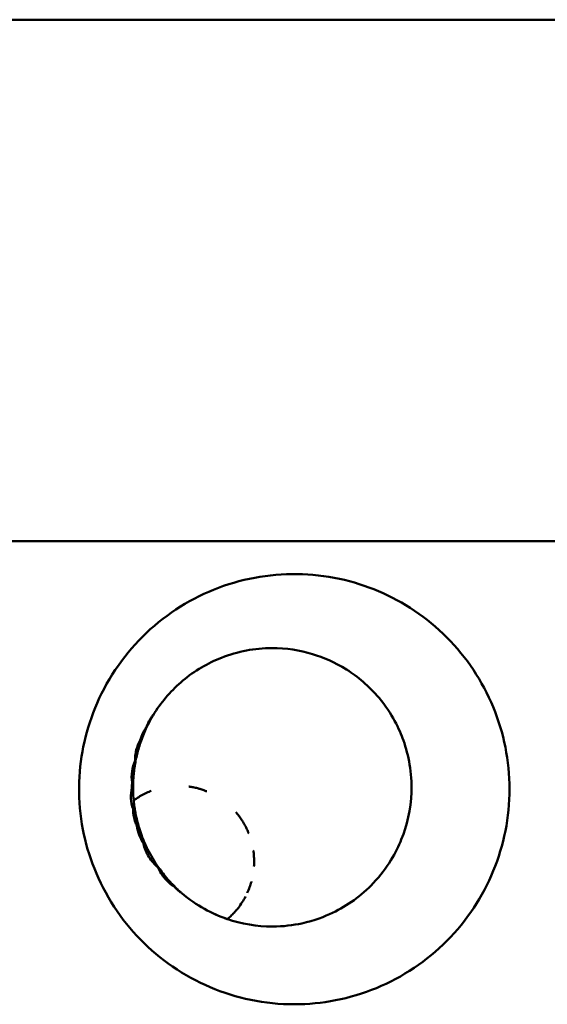
# Model space of a CAD drawing. Units: millimetres. Extents: x -4505 to 16385, y -441 to 5462.
# Drawn here: x -1240 to -1219, y 2593 to 2631 of the extents above; entities that cross this region are included whole.
import ezdxf

# ---------------------------------------------------------------- set-up
doc = ezdxf.new("R2010")
doc.units = ezdxf.units.MM
doc.layers.add('Visible (ANSI)', color=7, linetype='Continuous', lineweight=50)

msp = doc.modelspace()

# ---------------------------------------------------------------- linework, layer by layer
at = {"layer": 'Visible (ANSI)'}
for p, q in [((-1530.789, 2631.441), (-929.983, 2631.441)), ((-1179.536, 2610.839), (-1259.136, 2610.839))]:
    msp.add_line(p, q, dxfattribs=at)
msp.add_arc((-1233.912, 2598.183), 3, 126.1558, 126.16, dxfattribs=at)
for centre, major_axis, ratio, start_param, end_param in [((-1235.399, 2602.957), (0.286, -0.195), 0.009718, 1.539528, 1.64607), ((-1234.859, 2601.906), (-2.979, 0.055), 0.087315, 4.9665, 4.97408), ((-1234.175, 2601.134), (0.011, 1.61), 0.978686, 1.473219, 1.597411), ((-1234.822, 2600.942), (-2.506, 1.633), 0.130374, 1.277261, 1.296516), ((-1234.78, 2601.347), (2.771, 1.128), 0.112674, 1.863828, 1.879402), ((-1234.144, 2601.134), (0.017, 2.931), 0.532653, 1.510519, 1.595794), ((-1235.657, 2600.269), (-0.361, -0.116), 0.010633, 4.666941, 4.839291), ((-1234.715, 2600.002), (-2.861, -0.871), 0.052155, 1.255359, 1.27845), ((-1234.588, 2599.466), (-2.931, -0.555), 0.148668, 1.298555, 1.317114), ((-1234.364, 2598.801), (2.696, 1.253), 0.218434, 4.481156, 4.486028), ((-1234.056, 2598.315), (2.024, 2.205), 0.263711, 4.425593, 4.430664), ((-1232.719, 2598.44), (1.802, 0.438), 0.987523, 3.826096, 3.851325)]:
    msp.add_ellipse(centre, major_axis=major_axis, ratio=ratio, start_param=start_param, end_param=end_param, dxfattribs=at)
for points, knots in [([(-1229.331, 2592.539), (-1229.909, 2592.539), (-1230.487, 2592.598), (-1232.159, 2592.943), (-1233.211, 2593.39), (-1235.058, 2594.657), (-1235.845, 2595.459), (-1237.091, 2597.37), (-1237.489, 2598.418), (-1237.903, 2600.579), (-1237.875, 2601.695), (-1237.466, 2603.726), (-1237.062, 2604.774), (-1235.779, 2606.697), (-1234.967, 2607.509), (-1233.073, 2608.756), (-1232.016, 2609.185), (-1229.798, 2609.6), (-1228.659, 2609.587), (-1227.554, 2609.35), (-1226.494, 2609.123), (-1225.487, 2608.695), (-1223.671, 2607.472), (-1222.878, 2606.676), (-1221.647, 2604.828), (-1221.216, 2603.789), (-1220.783, 2601.608), (-1220.781, 2600.485), (-1221.213, 2598.304), (-1221.637, 2597.271), (-1222.867, 2595.413), (-1223.669, 2594.604), (-1225.542, 2593.35), (-1226.598, 2592.913), (-1228.244, 2592.592), (-1228.787, 2592.54), (-1229.331, 2592.539)], [-2.888285, -2.888285, -2.888285, -2.888285, -2.721817, -2.721817, -2.399947, -2.399947, -2.085431, -2.085431, -1.757173, -1.757173, -1.392584, -1.392584, -1.029648, -1.029648, -0.68179, -0.68179, -0.339234, -0.339234, 0, 0, 0, 0.325243, 0.325243, 0.657812, 0.657812, 0.988251, 0.988251, 1.316664, 1.316664, 1.641255, 1.641255, 1.969329, 1.969329, 2.295935, 2.295935, 2.452808, 2.452808, 2.452808, 2.452808]), ([(-1234.853, 2604.054), (-1234.546, 2604.539), (-1234.17, 2604.966), (-1233.274, 2605.717), (-1232.756, 2606.021), (-1231.571, 2606.484), (-1230.898, 2606.61), (-1229.653, 2606.614), (-1229.111, 2606.527), (-1228.186, 2606.247), (-1227.752, 2606.067), (-1226.83, 2605.485), (-1226.388, 2605.12), (-1225.468, 2604.021), (-1225.187, 2603.41), (-1224.818, 2602.379), (-1224.683, 2601.689), (-1224.733, 2600.231), (-1224.884, 2599.6), (-1225.307, 2598.556), (-1225.638, 2597.935), (-1226.693, 2596.824), (-1227.232, 2596.439), (-1228.138, 2596.004), (-1228.524, 2595.849), (-1229.38, 2595.664), (-1229.77, 2595.612), (-1230.206, 2595.612)], [0.000003, 0.000003, 0.000003, 0.000003, 0.173846, 0.173846, 0.361739, 0.361739, 0.581498, 0.581498, 0.769157, 0.769157, 0.932139, 0.932139, 1.081485, 1.081485, 1.27519, 1.27519, 1.529475, 1.529475, 1.759219, 1.759219, 1.962469, 1.962469, 2.130375, 2.130375, 2.219462, 2.219462, 2.277054, 2.277054, 2.277054, 2.277054]), ([(-1235.169, 2603.492), (-1235.138, 2603.599), (-1235.092, 2603.7), (-1235.036, 2603.796), (-1235.023, 2603.819), (-1235.009, 2603.841), (-1234.995, 2603.863), (-1234.952, 2603.93), (-1234.904, 2603.994), (-1234.853, 2604.054)], [0.00031675, 0.00031675, 0.00031675, 0.00031675, 0.03382061, 0.03382061, 0.03382061, 0.04175501, 0.04175501, 0.04175501, 0.06585467, 0.06585467, 0.06585467, 0.06585467]), ([(-1235.419, 2602.975), (-1235.392, 2603.07), (-1235.358, 2603.162), (-1235.315, 2603.251), (-1235.299, 2603.285), (-1235.281, 2603.318), (-1235.263, 2603.351), (-1235.235, 2603.4), (-1235.206, 2603.448), (-1235.17, 2603.491)], [0.00001659, 0.00001659, 0.00001659, 0.00001659, 0.02962554, 0.02962554, 0.02962554, 0.0410705, 0.0410705, 0.0410705, 0.05799909, 0.05799909, 0.05799909, 0.05799909]), ([(-1235.625, 2602.171), (-1235.626, 2602.217), (-1235.625, 2602.262), (-1235.623, 2602.307), (-1235.618, 2602.383), (-1235.607, 2602.459), (-1235.591, 2602.533), (-1235.587, 2602.551), (-1235.582, 2602.57), (-1235.578, 2602.588), (-1235.542, 2602.724), (-1235.488, 2602.854), (-1235.419, 2602.975)], [0.000001, 0.000001, 0.000001, 0.000001, 0.01363224, 0.01363224, 0.01363224, 0.0365081, 0.0365081, 0.0365081, 0.04216253, 0.04216253, 0.04216253, 0.08429799, 0.08429799, 0.08429799, 0.08429799]), ([(-1235.388, 2602.954), (-1235.451, 2602.778), (-1235.504, 2602.599), (-1235.567, 2602.344), (-1235.586, 2602.259), (-1235.603, 2602.171)], [-1.41412171, -1.41412171, -1.41412171, -1.41412171, -1.36108907, -1.36108907, -1.3354945, -1.3354945, -1.3354945, -1.3354945]), ([(-1235.742, 2601.302), (-1235.766, 2601.449), (-1235.767, 2601.598), (-1235.726, 2601.893), (-1235.685, 2602.036), (-1235.625, 2602.171)], [0.00000103, 0.00000103, 0.00000103, 0.00000103, 0.04468405, 0.04468405, 0.08936777, 0.08936777, 0.08936777, 0.08936777]), ([(-1235.603, 2602.171), (-1235.638, 2601.99), (-1235.664, 2601.807), (-1235.691, 2601.532), (-1235.698, 2601.427), (-1235.702, 2601.32)], [-1.40860833, -1.40860833, -1.40860833, -1.40860833, -1.35619088, -1.35619088, -1.32554293, -1.32554293, -1.32554293, -1.32554293]), ([(-1235.704, 2600.258), (-1235.752, 2600.393), (-1235.781, 2600.533), (-1235.798, 2600.82), (-1235.785, 2600.963), (-1235.751, 2601.102)], [0.00000098, 0.00000098, 0.00000098, 0.00000098, 0.04305711, 0.04305711, 0.0861133, 0.0861133, 0.0861133, 0.0861133]), ([(-1235.706, 2601.07), (-1235.704, 2600.94), (-1235.699, 2600.813), (-1235.679, 2600.556), (-1235.663, 2600.417), (-1235.642, 2600.278)], [-1.39690906, -1.39690906, -1.39690906, -1.39690906, -1.3599716, -1.3599716, -1.31976142, -1.31976142, -1.31976142, -1.31976142]), ([(-1235.681, 2600.592), (-1235.616, 2600.64), (-1235.549, 2600.684), (-1235.482, 2600.726), (-1235.415, 2600.767), (-1235.347, 2600.806), (-1235.279, 2600.841), (-1235.21, 2600.876), (-1235.141, 2600.908), (-1235.073, 2600.937), (-1235.044, 2600.949), (-1235.016, 2600.96), (-1234.987, 2600.971)], [0, 0, 0, 0, 0.02376826, 0.02376826, 0.02376826, 0.04765369, 0.04765369, 0.04765369, 0.07165704, 0.07165704, 0.07165704, 0.08157861, 0.08157861, 0.08157861, 0.08157861]), ([(-1233.509, 2601.144), (-1233.492, 2601.142), (-1233.475, 2601.139), (-1233.459, 2601.137), (-1233.4, 2601.128), (-1233.343, 2601.117), (-1233.286, 2601.105), (-1233.229, 2601.093), (-1233.173, 2601.079), (-1233.118, 2601.064), (-1233.1, 2601.059), (-1233.083, 2601.054), (-1233.065, 2601.049), (-1233.014, 2601.034), (-1232.963, 2601.017), (-1232.914, 2601), (-1232.874, 2600.985), (-1232.834, 2600.97), (-1232.795, 2600.955)], [0.2673873, 0.2673873, 0.2673873, 0.2673873, 0.2745418, 0.2745418, 0.2745418, 0.2995713, 0.2995713, 0.2995713, 0.3251312, 0.3251312, 0.3251312, 0.3333333, 0.3333333, 0.3333333, 0.357499, 0.357499, 0.357499, 0.3774213, 0.3774213, 0.3774213, 0.3774213]), ([(-1235.682, 2600.599), (-1235.682, 2600.604), (-1235.682, 2600.605), (-1235.682, 2600.605), (-1235.682, 2600.604), (-1235.682, 2600.6), (-1235.681, 2600.594), (-1235.681, 2600.593), (-1235.681, 2600.593), (-1235.681, 2600.592)], [0.6733415, 0.6733415, 0.6733415, 0.6733415, 0.8229464, 0.8229464, 0.8229464, 0.9802981, 0.9802981, 0.9802981, 1, 1, 1, 1]), ([(-1235.559, 2599.59), (-1235.57, 2599.614), (-1235.581, 2599.638), (-1235.59, 2599.663), (-1235.623, 2599.744), (-1235.648, 2599.828), (-1235.667, 2599.914), (-1235.676, 2599.956), (-1235.684, 2599.999), (-1235.69, 2600.042), (-1235.7, 2600.113), (-1235.704, 2600.185), (-1235.704, 2600.258)], [0.00000728, 0.00000728, 0.00000728, 0.00000728, 0.00799042, 0.00799042, 0.00799042, 0.0343506, 0.0343506, 0.0343506, 0.04737137, 0.04737137, 0.04737137, 0.06908304, 0.06908304, 0.06908304, 0.06908304]), ([(-1235.658, 2600.388), (-1235.661, 2600.415), (-1235.664, 2600.439), (-1235.667, 2600.461), (-1235.67, 2600.483), (-1235.672, 2600.502), (-1235.674, 2600.519), (-1235.674, 2600.522), (-1235.674, 2600.525), (-1235.675, 2600.528)], [0, 0, 0, 0, 0.1501093, 0.1501093, 0.1501093, 0.3010927, 0.3010927, 0.3010927, 0.3265147, 0.3265147, 0.3265147, 0.3265147]), ([(-1235.642, 2600.278), (-1235.631, 2600.206), (-1235.619, 2600.136), (-1235.577, 2599.918), (-1235.54, 2599.762), (-1235.496, 2599.608)], [-1.37618261, -1.37618261, -1.37618261, -1.37618261, -1.35517456, -1.35517456, -1.30955917, -1.30955917, -1.30955917, -1.30955917]), ([(-1235.038, 2598.486), (-1235.075, 2598.554), (-1235.11, 2598.622), (-1235.144, 2598.69), (-1235.149, 2598.701), (-1235.155, 2598.712), (-1235.16, 2598.723), (-1235.215, 2598.838), (-1235.266, 2598.953), (-1235.311, 2599.065), (-1235.355, 2599.175), (-1235.394, 2599.283), (-1235.429, 2599.389), (-1235.446, 2599.442), (-1235.462, 2599.494), (-1235.478, 2599.546), (-1235.492, 2599.596), (-1235.506, 2599.645), (-1235.519, 2599.693), (-1235.532, 2599.743), (-1235.544, 2599.791), (-1235.555, 2599.837), (-1235.566, 2599.88), (-1235.575, 2599.922), (-1235.584, 2599.962)], [0.3305952, 0.3305952, 0.3305952, 0.3305952, 0.3903572, 0.3903572, 0.3903572, 0.4, 0.4, 0.4, 0.5012096, 0.5012096, 0.5012096, 0.6, 0.6, 0.6, 0.65, 0.65, 0.65, 0.6987161, 0.6987161, 0.6987161, 0.7493581, 0.7493581, 0.7493581, 0.7962711, 0.7962711, 0.7962711, 0.7962711]), ([(-1231.65, 2600.136), (-1231.629, 2600.112), (-1231.608, 2600.086), (-1231.587, 2600.061), (-1231.566, 2600.034), (-1231.545, 2600.008), (-1231.525, 2599.981), (-1231.512, 2599.964), (-1231.5, 2599.948), (-1231.488, 2599.931), (-1231.463, 2599.897), (-1231.439, 2599.862), (-1231.416, 2599.826), (-1231.391, 2599.789), (-1231.367, 2599.75), (-1231.344, 2599.711), (-1231.318, 2599.668), (-1231.294, 2599.625), (-1231.27, 2599.58), (-1231.261, 2599.563), (-1231.252, 2599.545), (-1231.243, 2599.527), (-1231.219, 2599.48), (-1231.197, 2599.432), (-1231.175, 2599.383), (-1231.161, 2599.35), (-1231.147, 2599.317), (-1231.133, 2599.283)], [0.6198377, 0.6198377, 0.6198377, 0.6198377, 0.6374386, 0.6374386, 0.6374386, 0.6556466, 0.6556466, 0.6556466, 0.6666667, 0.6666667, 0.6666667, 0.6893081, 0.6893081, 0.6893081, 0.7133145, 0.7133145, 0.7133145, 0.7397043, 0.7397043, 0.7397043, 0.75, 0.75, 0.75, 0.7774123, 0.7774123, 0.7774123, 0.7959946, 0.7959946, 0.7959946, 0.7959946]), ([(-1235.296, 2598.897), (-1235.341, 2598.966), (-1235.382, 2599.039), (-1235.417, 2599.113), (-1235.435, 2599.152), (-1235.451, 2599.191), (-1235.466, 2599.23), (-1235.51, 2599.346), (-1235.542, 2599.467), (-1235.559, 2599.59)], [0.00000106, 0.00000106, 0.00000106, 0.00000106, 0.02496415, 0.02496415, 0.02496415, 0.0377258, 0.0377258, 0.0377258, 0.07505894, 0.07505894, 0.07505894, 0.07505894]), ([(-1235.496, 2599.608), (-1235.489, 2599.581), (-1235.481, 2599.555), (-1235.412, 2599.325), (-1235.334, 2599.111), (-1235.244, 2598.905)], [-1.36176991, -1.36176991, -1.36176991, -1.36176991, -1.35364497, -1.35364497, -1.28972592, -1.28972592, -1.28972592, -1.28972592]), ([(-1234.716, 2597.94), (-1234.858, 2598.062), (-1234.984, 2598.206), (-1235.184, 2598.531), (-1235.257, 2598.709), (-1235.296, 2598.897)], [0.000001, 0.000001, 0.000001, 0.000001, 0.0578463, 0.0578463, 0.1156855, 0.1156855, 0.1156855, 0.1156855]), ([(-1235.244, 2598.905), (-1235.234, 2598.884), (-1235.225, 2598.864), (-1235.107, 2598.604), (-1234.971, 2598.352), (-1234.783, 2598.061), (-1234.743, 2598.002), (-1234.703, 2597.945)], [-1.3661758, -1.3661758, -1.3661758, -1.3661758, -1.3594539, -1.3594539, -1.2804855, -1.2804855, -1.2599956, -1.2599956, -1.2599956, -1.2599956]), ([(-1230.955, 2598.614), (-1230.954, 2598.607), (-1230.953, 2598.6), (-1230.952, 2598.592), (-1230.95, 2598.581), (-1230.949, 2598.571), (-1230.947, 2598.56), (-1230.939, 2598.497), (-1230.933, 2598.433), (-1230.929, 2598.367), (-1230.925, 2598.299), (-1230.923, 2598.23), (-1230.923, 2598.16), (-1230.924, 2598.104), (-1230.926, 2598.047), (-1230.93, 2597.989)], [0.90822983, 0.90822983, 0.90822983, 0.90822983, 0.91167532, 0.91167532, 0.91167532, 0.91666667, 0.91666667, 0.91666667, 0.94565037, 0.94565037, 0.94565037, 0.97577081, 0.97577081, 0.97577081, 1, 1, 1, 1]), ([(-1234.282, 2597.42), (-1234.348, 2597.493), (-1234.413, 2597.569), (-1234.476, 2597.647), (-1234.537, 2597.723), (-1234.597, 2597.8), (-1234.655, 2597.879), (-1234.694, 2597.933), (-1234.732, 2597.987), (-1234.769, 2598.042)], [0.0000933, 0.0000933, 0.0000933, 0.0000933, 0.0755402, 0.0755402, 0.0755402, 0.1491979, 0.1491979, 0.1491979, 0.1990724, 0.1990724, 0.1990724, 0.1990724]), ([(-1234.071, 2597.179), (-1234.209, 2597.27), (-1234.336, 2597.381), (-1234.556, 2597.637), (-1234.648, 2597.782), (-1234.716, 2597.94)], [0.000001, 0.000001, 0.000001, 0.000001, 0.0517263, 0.0517263, 0.1035308, 0.1035308, 0.1035308, 0.1035308]), ([(-1234.703, 2597.945), (-1234.574, 2597.763), (-1234.428, 2597.58), (-1234.204, 2597.334), (-1234.132, 2597.26), (-1234.06, 2597.189)], [-1.34810108, -1.34810108, -1.34810108, -1.34810108, -1.28290287, -1.28290287, -1.25279371, -1.25279371, -1.25279371, -1.25279371]), ([(-1234.133, 2597.261), (-1234.133, 2597.261), (-1234.133, 2597.261), (-1234.133, 2597.262), (-1234.145, 2597.274), (-1234.157, 2597.287), (-1234.17, 2597.299), (-1234.182, 2597.312), (-1234.194, 2597.325), (-1234.207, 2597.338), (-1234.223, 2597.356), (-1234.24, 2597.374), (-1234.257, 2597.392), (-1234.265, 2597.401), (-1234.273, 2597.41), (-1234.282, 2597.419)], [0.3318245, 0.3318245, 0.3318245, 0.3318245, 0.3333333, 0.3333333, 0.3333333, 0.5, 0.5, 0.5, 0.6666667, 0.6666667, 0.6666667, 0.8890101, 0.8890101, 0.8890101, 1, 1, 1, 1]), ([(-1233.841, 2596.975), (-1233.879, 2597.003), (-1233.915, 2597.032), (-1233.951, 2597.064), (-1233.993, 2597.1), (-1234.033, 2597.138), (-1234.071, 2597.179)], [0.00026531, 0.00026531, 0.00026531, 0.00026531, 0.01488317, 0.01488317, 0.01488317, 0.03199285, 0.03199285, 0.03199285, 0.03199285]), ([(-1233.803, 2596.949), (-1233.83, 2596.975), (-1233.858, 2596.999), (-1233.886, 2597.025), (-1233.908, 2597.045), (-1233.931, 2597.065), (-1233.954, 2597.087), (-1233.959, 2597.092), (-1233.965, 2597.097), (-1233.971, 2597.103), (-1234, 2597.13), (-1234.03, 2597.159), (-1234.06, 2597.189)], [0, 0, 0, 0, 0.333333, 0.333333, 0.333333, 0.600252, 0.600252, 0.600252, 0.666667, 0.666667, 0.666667, 1, 1, 1, 1]), ([(-1231.031, 2597.388), (-1231.032, 2597.385), (-1231.033, 2597.382), (-1231.033, 2597.379), (-1231.053, 2597.307), (-1231.076, 2597.236), (-1231.101, 2597.166), (-1231.129, 2597.091), (-1231.159, 2597.016), (-1231.193, 2596.943), (-1231.193, 2596.943), (-1231.193, 2596.942), (-1231.193, 2596.942)], [0.3282763, 0.3282763, 0.3282763, 0.3282763, 0.3333333, 0.3333333, 0.3333333, 0.4534338, 0.4534338, 0.4534338, 0.5835128, 0.5835128, 0.5835128, 0.5840313, 0.5840313, 0.5840313, 0.5840313]), ([(-1233.776, 2596.926), (-1233.198, 2596.436), (-1232.581, 2596.114), (-1231.419, 2595.712), (-1230.811, 2595.612), (-1230.206, 2595.612)], [-0.3925278, -0.3925278, -0.3925278, -0.3925278, -0.1970749, -0.1970749, -0.000001, -0.000001, -0.000001, -0.000001]), ([(-1231.264, 2596.796), (-1231.305, 2596.719), (-1231.348, 2596.645), (-1231.395, 2596.572), (-1231.442, 2596.497), (-1231.493, 2596.425), (-1231.547, 2596.356), (-1231.564, 2596.333), (-1231.581, 2596.311), (-1231.599, 2596.29)], [0.6716575, 0.6716575, 0.6716575, 0.6716575, 0.811605, 0.811605, 0.811605, 0.9544569, 0.9544569, 0.9544569, 1, 1, 1, 1]), ([(-1232.359, 2596.051), (-1232.372, 2596.057), (-1232.384, 2596.062), (-1232.397, 2596.068), (-1232.43, 2596.082), (-1232.465, 2596.097), (-1232.504, 2596.115), (-1232.505, 2596.116), (-1232.506, 2596.116), (-1232.507, 2596.117)], [0.26690924, 0.26690924, 0.26690924, 0.26690924, 0.28062501, 0.28062501, 0.28062501, 0.31489949, 0.31489949, 0.31489949, 0.31577118, 0.31577118, 0.31577118, 0.31577118]), ([(-1231.969, 2595.902), (-1231.976, 2595.905), (-1231.993, 2595.911), (-1232.015, 2595.918), (-1232.037, 2595.926), (-1232.065, 2595.936), (-1232.097, 2595.948), (-1232.099, 2595.948), (-1232.101, 2595.949), (-1232.102, 2595.95), (-1232.104, 2595.95), (-1232.106, 2595.951), (-1232.108, 2595.952)], [0.0530542, 0.0530542, 0.0530542, 0.0530542, 0.1052632, 0.1052632, 0.1052632, 0.1552738, 0.1552738, 0.1552738, 0.1578947, 0.1578947, 0.1578947, 0.1606109, 0.1606109, 0.1606109, 0.1606109]), ([(-1231.599, 2596.29), (-1231.637, 2596.243), (-1231.677, 2596.198), (-1231.717, 2596.154), (-1231.758, 2596.11), (-1231.8, 2596.067), (-1231.843, 2596.026), (-1231.886, 2595.984), (-1231.931, 2595.944), (-1231.977, 2595.905)], [0, 0, 0, 0, 0.3333333, 0.3333333, 0.3333333, 0.6666667, 0.6666667, 0.6666667, 0.9998536, 0.9998536, 0.9998536, 0.9998536])]:
    msp.add_open_spline(points, degree=3, knots=knots, dxfattribs=at)
for points in [[(-1234.977, 2603.848), (-1235.045, 2603.73), (-1235.108, 2603.609), (-1235.169, 2603.492)], [(-1234.853, 2604.054), (-1234.896, 2603.986), (-1234.937, 2603.918), (-1234.977, 2603.848)], [(-1235.169, 2603.492), (-1235.249, 2603.314), (-1235.325, 2603.131), (-1235.388, 2602.954)], [(-1233.792, 2596.939), (-1233.795, 2596.942), (-1233.799, 2596.946), (-1233.803, 2596.949)]]:
    msp.add_open_spline(points, degree=3, dxfattribs=at)

doc.saveas('drawing.dxf')
